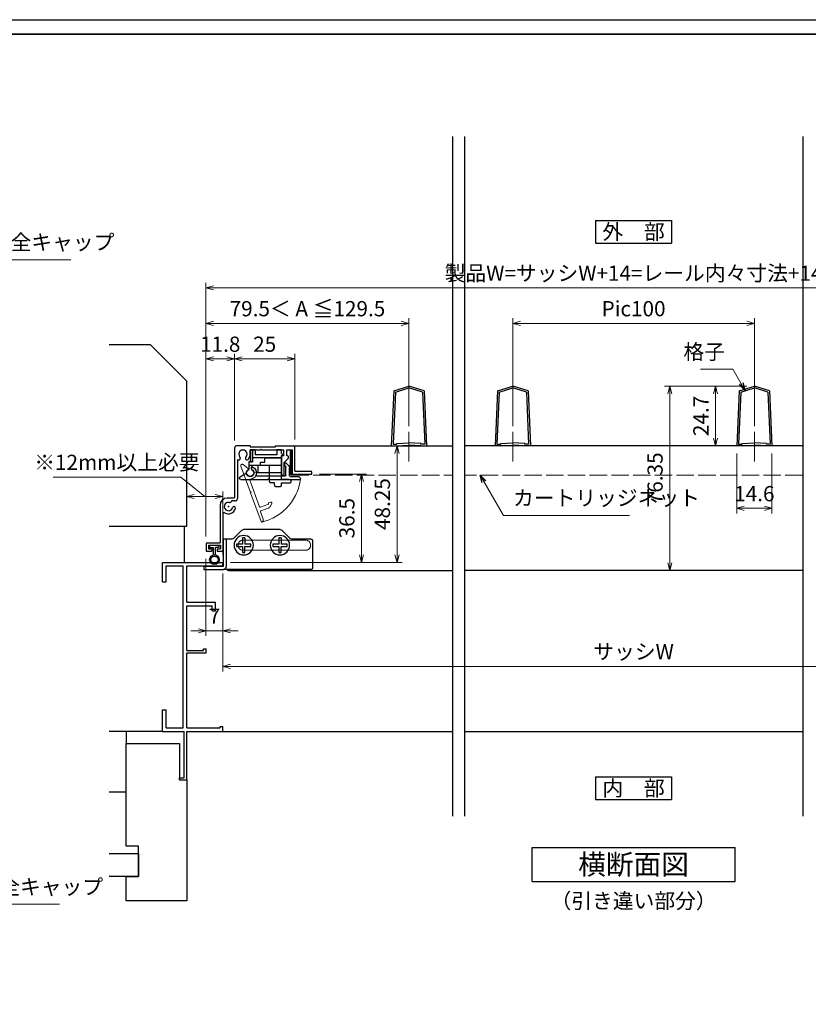
# Model space of a CAD drawing. Units: millimetres. Extents: x -19 to 2396, y 49 to 867.
# Drawn here: x 620 to 946, y 460 to 867 of the extents above; entities that cross this region are included whole.
import ezdxf
from ezdxf.enums import TextEntityAlignment as Align

# ---------------------------------------------------------------- set-up
doc = ezdxf.new("R2010")
doc.units = ezdxf.units.MM
doc.header["$LTSCALE"] = 3
doc.linetypes.add('ACAD_ISO02W100', pattern=[15, 12, -3])
doc.linetypes.add('ACAD_ISO04W100', pattern=[30, 24, -3, 0, -3])
doc.layers.get('0').update_dxf_attribs({"lineweight": 25})
doc.layers.get('Defpoints').update_dxf_attribs({"color": 151, "lineweight": 25})
for name, color, linetype, lineweight in [('0000寸法', 255, 'Continuous', 20), ('002', 6, 'Continuous', 35), ('003', 2, 'Continuous', 25), ('006', 4, 'ACAD_ISO04W100', 20), ('007', 4, 'ACAD_ISO02W100', 20)]:
    doc.layers.add(name, color=color, linetype=linetype, lineweight=lineweight)
doc.layers.add('0000躯体', color=253, linetype='Continuous')
doc.styles.add('AT_VECTOR', font='romans.shx', dxfattribs={"bigfont": 'extfont.shx'})
doc.styles.add('DIM', font='romans.shx', dxfattribs={"width": 0.75, "bigfont": 'extfont.shx'})
doc.dimstyles.new('DIM', dxfattribs={"dimtxt": 3, "dimasz": 1.5, "dimexe": 1, "dimexo": 1.5, "dimgap": 1, "dimtad": 1, "dimdsep": 46, "dimtxsty": 'DIM', "dimblk": 'OPEN30', "dimcen": 0, "dimclrd": 4, "dimclre": 4, "dimclrt": 7, "dimadec": 0, "dimazin": 0, "dimtfac": 1, "dimtmove": 0, "dimatfit": 3, "dimldrblk": 'OPEN30', "dimfxl": 0, "dimlwd": 20, "dimlwe": 20, "dimarcsym": 0})

# ---------------------------------------------------------------- blocks, each defined once
blk = doc.blocks.new('_Open30')
at = {"color": 0, "linetype": 'ByBlock', "lineweight": -2}
for p, q in [((-1, 0.27), (0, 0)), ((0, 0), (-1, -0.27)), ((0, 0), (-1, 0))]:
    blk.add_line(p, q, dxfattribs=at)
blk = doc.blocks.new('*D32')
at = {"color": 4, "lineweight": 20, "ltscale": 0.2}
for p, q in [((703.72, 637.78), (703.72, 597.3)), ((1043.72, 637.78), (1043.72, 597.3)), ((1040.57, 599.4), (706.87, 599.4))]:
    blk.add_line(p, q, dxfattribs=at)
at = {"layer": 'Defpoints', "color": 0, "ltscale": 0.2}
for p in [(703.72, 640.93), (1043.72, 640.93), (703.72, 599.4)]:
    blk.add_point(p, dxfattribs=at)
at = {"color": 4, "lineweight": 20, "ltscale": 0.2, "xscale": 3.15, "yscale": 3.15, "zscale": 3.15, "rotation": 180}
blk.add_blockref('_Open30', (703.72, 599.4), dxfattribs=at)
at = {"color": 4, "lineweight": 20, "ltscale": 0.2, "xscale": 3.15, "yscale": 3.15, "zscale": 3.15}
blk.add_blockref('_Open30', (1043.72, 599.4), dxfattribs=at)
at = {"color": 7, "ltscale": 0.2, "insert": (873.72, 604.65), "char_height": 6.3, "attachment_point": 5, "style": 'DIM'}
blk.add_mtext('サッシW', dxfattribs=at)
blk = doc.blocks.new('*D33')
at = {"color": 4, "lineweight": 20, "ltscale": 0.2}
for p, q in [((696.72, 643.88), (696.72, 612)), ((703.72, 637.78), (703.72, 612)), ((693.57, 614.1), (690.42, 614.1)), ((696.72, 614.1), (703.72, 614.1)), ((706.87, 614.1), (710.02, 614.1))]:
    blk.add_line(p, q, dxfattribs=at)
at = {"layer": 'Defpoints', "color": 0, "ltscale": 0.2}
for p in [(696.72, 647.03), (703.72, 640.93), (703.72, 614.1)]:
    blk.add_point(p, dxfattribs=at)
at = {"color": 4, "lineweight": 20, "ltscale": 0.2, "xscale": 3.15, "yscale": 3.15, "zscale": 3.15}
blk.add_blockref('_Open30', (696.72, 614.1), dxfattribs=at)
at = {"color": 4, "lineweight": 20, "ltscale": 0.2, "xscale": 3.15, "yscale": 3.15, "zscale": 3.15, "rotation": 180}
blk.add_blockref('_Open30', (703.72, 614.1), dxfattribs=at)
at = {"color": 7, "ltscale": 0.2, "insert": (700.22, 619.35), "char_height": 6.3, "attachment_point": 5, "style": 'DIM'}
blk.add_mtext('7', dxfattribs=at)
blk = doc.blocks.new('DGHJ')
at = {"layer": '003'}
for p, q in [((570.86, -113.41), (582.06, -113.41)), ((582.36, -113.71), (582.06, -113.41)), ((582.36, -113.71), (582.66, -113.41)), ((582.66, -113.41), (595.26, -113.41)), ((570.55, -114.52), (572.81, -115.9)), ((575.26, -117.78), (575.26, -118.27)), ((577.51, -114.91), (589.26, -114.91)), ((589.56, -115.21), (589.56, -118.52)), ((591.06, -114.91), (591.06, -118.14)), ((591.36, -114.61), (594.56, -114.61)), ((589.06, -119.11), (589.06, -120.01)), ((589.57, -120.23), (590.61, -119.21))]:
    blk.add_line(p, q, dxfattribs=at)
for centre, radius, start, end in [((570.86, -114.01), 0.6, 90, 238.7), ((594.56, -113.61), 1, 270, 351.7868), ((595.26, -113.71), 0.3, 351.7868, 90), ((572.97, -115.64), 0.3, 238.7, 345.4047), ((574.76, -116.11), 1.55, 295.622, 165.4047), ((575.56, -117.78), 0.3, 115.622, 180), ((574.76, -116.11), 2.6, 290.3544, 18.08), ((577.51, -115.21), 0.3, 90, 198.08), ((589.26, -115.21), 0.3, 0, 90), ((589.56, -118.14), 1.5, 314.3, 0), ((591.36, -114.91), 0.3, 90, 180), ((575.56, -118.27), 0.3, 180, 290.3544), ((589.36, -119.11), 0.3, 99.5941, 180), ((589.36, -120.01), 0.3, 180, 314.3), ((589.26, -118.52), 0.3, 279.5941, 0)]:
    blk.add_arc(centre, radius, start, end, dxfattribs=at)
blk = doc.blocks.new('XCMN')
at = {"layer": '003'}
for p, q in [((215.19, -151.22), (215.19, -149.72)), ((215.19, -149.72), (217.19, -149.72)), ((217.19, -149.72), (217.19, -151.72)), ((226.19, -149.72), (227.19, -149.72)), ((226.19, -149.72), (226.19, -151.72)), ((227.19, -149.72), (227.19, -154.72)), ((214.39, -152.02), (215.19, -151.22)), ((215.19, -152.02), (214.39, -152.02)), ((215.19, -159.22), (215.19, -152.02)), ((215.19, -153.02), (227.19, -153.02)), ((217.19, -151.72), (226.19, -151.72)), ((227.19, -154.72), (228.69, -154.72)), ((228.69, -154.72), (228.69, -157.8)), ((215.19, -156.22), (228.69, -156.22)), ((224.99, -156.22), (224.99, -159.22)), ((227.69, -156.22), (227.69, -157.8)), ((215.19, -159.22), (224.99, -159.22))]:
    blk.add_line(p, q, dxfattribs=at)
blk.add_arc((228.19, -159.22), 1.5, 109.4712, 70.5288, dxfattribs=at)
blk = doc.blocks.new('ZDFGHGVJKGH')
at = {"layer": '003'}
for p, q in [((704.02, -59.72), (707.43, -56.31)), ((708.14, -56.01), (723.31, -56.01)), ((727.43, -59.72), (724.02, -56.31)), ((694.73, -60.51), (694.73, -72.01)), ((695.23, -60.01), (703.31, -60.01)), ((728.14, -60.01), (731.73, -60.01)), ((730.53, -60.01), (730.53, -71.51)), ((731.73, -60.01), (731.73, -71.31)), ((695.23, -72.51), (730.53, -72.51)), ((730.53, -72.51), (731.53, -72.51)), ((739.73, -72.51), (731.53, -72.51)), ((731.73, -71.31), (739.73, -71.31)), ((739.73, -71.31), (739.73, -72.51))]:
    blk.add_line(p, q, dxfattribs=at)
for centre in [(708.23, -62.51), (723.23, -62.51)]:
    blk.add_circle(centre, 4, dxfattribs=at)
for centre, radius, start, end in [((708.14, -57.01), 1, 90, 135), ((723.31, -57.01), 1, 45, 90), ((695.23, -60.51), 0.5, 90, 180), ((703.31, -59.01), 1, 270, 315), ((728.14, -59.01), 1, 225, 270), ((695.23, -72.01), 0.5, 180, 270), ((731.53, -71.51), 1, 180, 270)]:
    blk.add_arc(centre, radius, start, end, dxfattribs=at)
blk = doc.blocks.new('AZSFDDGF')
at = {"layer": '007'}
for p, q in [((124.41, -76.37), (123.03, -78.64)), ((125.52, -76.68), (125.52, -87.88)), ((121.16, -81.08), (120.67, -81.08)), ((124.02, -83.34), (124.02, -95.08)), ((125.22, -88.18), (125.52, -87.88)), ((125.22, -88.18), (125.52, -88.48)), ((125.52, -88.48), (125.52, -101.08)), ((118.71, -95.39), (119.72, -96.43)), ((119.82, -94.88), (118.92, -94.88)), ((123.72, -95.38), (120.42, -95.38)), ((124.02, -96.88), (120.8, -96.88)), ((124.32, -97.18), (124.32, -100.39))]:
    blk.add_line(p, q, dxfattribs=at)
for centre, radius, start, end in [((124.92, -76.68), 0.6, 0, 148.7), ((120.67, -81.38), 0.3, 90, 200.3544), ((122.82, -80.58), 2.6, 200.3544, 288.08), ((121.16, -81.38), 0.3, 25.622, 90), ((122.82, -80.58), 1.55, 205.622, 75.4047), ((123.29, -78.79), 0.3, 148.7, 255.4047), ((123.72, -83.34), 0.3, 0, 108.08), ((118.92, -95.18), 0.3, 90, 224.3), ((120.8, -95.38), 1.5, 224.3, 270), ((119.82, -95.18), 0.3, 9.5941, 90), ((120.42, -95.08), 0.3, 189.5941, 270), ((123.72, -95.08), 0.3, 270, 0), ((124.02, -97.18), 0.3, 0, 90), ((125.32, -100.39), 1, 180, 261.7868), ((125.22, -101.08), 0.3, 261.7868, 0)]:
    blk.add_arc(centre, radius, start, end, dxfattribs=at)
blk = doc.blocks.new('*D35')
at = {"color": 4, "lineweight": 20, "ltscale": 0.2}
for p, q in [((696.72, 653.18), (696.72, 728.74)), ((699.87, 726.64), (705.37, 726.64)), ((708.52, 692.83), (708.52, 728.74))]:
    blk.add_line(p, q, dxfattribs=at)
at = {"layer": 'Defpoints', "color": 0, "ltscale": 0.2}
for p in [(708.52, 726.64), (708.52, 689.68), (696.72, 650.03)]:
    blk.add_point(p, dxfattribs=at)
at = {"color": 4, "lineweight": 20, "ltscale": 0.2, "xscale": 3.15, "yscale": 3.15, "zscale": 3.15, "rotation": 180}
blk.add_blockref('_Open30', (696.72, 726.64), dxfattribs=at)
at = {"color": 4, "lineweight": 20, "ltscale": 0.2, "xscale": 3.15, "yscale": 3.15, "zscale": 3.15}
blk.add_blockref('_Open30', (708.52, 726.64), dxfattribs=at)
at = {"color": 7, "ltscale": 0.2, "insert": (702.62, 731.89), "char_height": 6.3, "attachment_point": 5, "style": 'DIM'}
blk.add_mtext('11.8', dxfattribs=at)
blk = doc.blocks.new('*D36')
at = {"color": 4, "lineweight": 20, "ltscale": 0.2}
for p, q in [((708.52, 692.83), (708.52, 728.74)), ((711.67, 726.64), (730.37, 726.64)), ((733.52, 693.33), (733.52, 728.74))]:
    blk.add_line(p, q, dxfattribs=at)
at = {"layer": 'Defpoints', "color": 0, "ltscale": 0.2}
for p in [(733.52, 726.64), (708.52, 689.68), (733.52, 690.18)]:
    blk.add_point(p, dxfattribs=at)
at = {"color": 4, "lineweight": 20, "ltscale": 0.2, "xscale": 3.15, "yscale": 3.15, "zscale": 3.15, "rotation": 180}
blk.add_blockref('_Open30', (708.52, 726.64), dxfattribs=at)
at = {"color": 4, "lineweight": 20, "ltscale": 0.2, "xscale": 3.15, "yscale": 3.15, "zscale": 3.15}
blk.add_blockref('_Open30', (733.52, 726.64), dxfattribs=at)
at = {"color": 7, "ltscale": 0.2, "insert": (721.02, 731.89), "char_height": 6.3, "attachment_point": 5, "style": 'DIM'}
blk.add_mtext('25', dxfattribs=at)
blk = doc.blocks.new('*D37')
at = {"color": 4, "lineweight": 20, "ltscale": 0.2}
for p, q in [((696.72, 653.18), (696.72, 758.14)), ((1050.72, 653.18), (1050.72, 758.14)), ((1047.57, 756.04), (699.87, 756.04))]:
    blk.add_line(p, q, dxfattribs=at)
at = {"layer": 'Defpoints', "color": 0, "ltscale": 0.2}
for p in [(696.72, 756.04), (696.72, 650.03), (1050.72, 650.03)]:
    blk.add_point(p, dxfattribs=at)
at = {"color": 4, "lineweight": 20, "ltscale": 0.2, "xscale": 3.15, "yscale": 3.15, "zscale": 3.15, "rotation": 180}
blk.add_blockref('_Open30', (696.72, 756.04), dxfattribs=at)
at = {"color": 4, "lineweight": 20, "ltscale": 0.2, "xscale": 3.15, "yscale": 3.15, "zscale": 3.15}
blk.add_blockref('_Open30', (1050.72, 756.04), dxfattribs=at)
at = {"color": 7, "ltscale": 0.2, "insert": (873.72, 761.29), "char_height": 6.3, "attachment_point": 5, "style": 'DIM'}
blk.add_mtext('製品W=サッシW+14=レール内々寸法+14', dxfattribs=at)
blk = doc.blocks.new('*D38')
at = {"color": 4, "lineweight": 20, "ltscale": 0.2}
for p, q in [((696.72, 653.18), (696.72, 743.44)), ((780.72, 698.75), (780.72, 743.44)), ((699.87, 741.34), (777.57, 741.34))]:
    blk.add_line(p, q, dxfattribs=at)
at = {"layer": 'Defpoints', "color": 0, "ltscale": 0.2}
for p in [(780.72, 741.34), (780.72, 695.6), (696.72, 650.03)]:
    blk.add_point(p, dxfattribs=at)
at = {"color": 4, "lineweight": 20, "ltscale": 0.2, "xscale": 3.15, "yscale": 3.15, "zscale": 3.15, "rotation": 180}
blk.add_blockref('_Open30', (696.72, 741.34), dxfattribs=at)
at = {"color": 4, "lineweight": 20, "ltscale": 0.2, "xscale": 3.15, "yscale": 3.15, "zscale": 3.15}
blk.add_blockref('_Open30', (780.72, 741.34), dxfattribs=at)
at = {"color": 7, "ltscale": 0.2, "insert": (738.72, 746.59), "char_height": 6.3, "attachment_point": 5, "style": 'DIM'}
blk.add_mtext('79.5＜ A ≦129.5', dxfattribs=at)
blk = doc.blocks.new('*D27')
at = {"color": 4, "lineweight": 20, "ltscale": 0.2}
for p, q in [((823.72, 698.75), (823.72, 743.44)), ((923.72, 698.75), (923.72, 743.44)), ((920.57, 741.34), (826.87, 741.34))]:
    blk.add_line(p, q, dxfattribs=at)
at = {"layer": 'Defpoints', "color": 0, "ltscale": 0.2}
for p in [(823.72, 741.34), (823.72, 695.6), (923.72, 695.6)]:
    blk.add_point(p, dxfattribs=at)
at = {"color": 4, "lineweight": 20, "ltscale": 0.2, "xscale": 3.15, "yscale": 3.15, "zscale": 3.15, "rotation": 180}
blk.add_blockref('_Open30', (823.72, 741.34), dxfattribs=at)
at = {"color": 4, "lineweight": 20, "ltscale": 0.2, "xscale": 3.15, "yscale": 3.15, "zscale": 3.15}
blk.add_blockref('_Open30', (923.72, 741.34), dxfattribs=at)
at = {"color": 7, "ltscale": 0.2, "insert": (873.72, 746.59), "char_height": 6.3, "attachment_point": 5, "style": 'DIM'}
blk.add_mtext('Pic100', dxfattribs=at)
blk = doc.blocks.new('*D28')
at = {"color": 4, "lineweight": 20, "ltscale": 0.2}
for p, q in [((916.42, 687.53), (916.42, 662.69)), ((931.02, 687.53), (931.02, 662.69)), ((919.57, 664.79), (927.87, 664.79))]:
    blk.add_line(p, q, dxfattribs=at)
at = {"layer": 'Defpoints', "color": 0, "ltscale": 0.2}
for p in [(916.42, 690.68), (931.02, 690.68), (931.02, 664.79)]:
    blk.add_point(p, dxfattribs=at)
at = {"color": 4, "lineweight": 20, "ltscale": 0.2, "xscale": 3.15, "yscale": 3.15, "zscale": 3.15, "rotation": 180}
blk.add_blockref('_Open30', (916.42, 664.79), dxfattribs=at)
at = {"color": 4, "lineweight": 20, "ltscale": 0.2, "xscale": 3.15, "yscale": 3.15, "zscale": 3.15}
blk.add_blockref('_Open30', (931.02, 664.79), dxfattribs=at)
at = {"color": 7, "ltscale": 0.2, "insert": (923.72, 670.04), "char_height": 6.3, "attachment_point": 5, "style": 'DIM'}
blk.add_mtext('14.6', dxfattribs=at)
blk = doc.blocks.new('*D29')
at = {"color": 4, "lineweight": 20, "ltscale": 0.2}
for p, q in [((920.57, 715.38), (905.56, 715.38)), ((907.66, 712.23), (907.66, 693.83)), ((910.87, 690.68), (905.56, 690.68))]:
    blk.add_line(p, q, dxfattribs=at)
at = {"layer": 'Defpoints', "color": 0, "ltscale": 0.2}
for p in [(923.72, 715.38), (907.66, 690.68), (914.02, 690.68)]:
    blk.add_point(p, dxfattribs=at)
at = {"color": 4, "lineweight": 20, "ltscale": 0.2, "xscale": 3.15, "yscale": 3.15, "zscale": 3.15}
for p, rotation in [((907.66, 715.38), 90), ((907.66, 690.68), 270)]:
    blk.add_blockref('_Open30', p, dxfattribs=dict(at, rotation=rotation))
at = {"color": 7, "ltscale": 0.2, "insert": (902.41, 703.03), "char_height": 6.3, "attachment_point": 5, "rotation": 90, "style": 'DIM'}
blk.add_mtext('24.7', dxfattribs=at)
blk = doc.blocks.new('*D30')
at = {"color": 4, "lineweight": 20, "ltscale": 0.2}
for p, q in [((920.57, 715.38), (886.59, 715.38)), ((888.69, 712.23), (888.69, 642.18)), ((876.87, 639.03), (890.79, 639.03))]:
    blk.add_line(p, q, dxfattribs=at)
at = {"layer": 'Defpoints', "color": 0, "ltscale": 0.2}
for p in [(923.72, 715.38), (873.72, 639.03), (888.69, 639.03)]:
    blk.add_point(p, dxfattribs=at)
at = {"color": 4, "lineweight": 20, "ltscale": 0.2, "xscale": 3.15, "yscale": 3.15, "zscale": 3.15}
for p, rotation in [((888.69, 715.38), 90), ((888.69, 639.03), 270)]:
    blk.add_blockref('_Open30', p, dxfattribs=dict(at, rotation=rotation))
at = {"color": 7, "ltscale": 0.2, "insert": (883.44, 677.2), "char_height": 6.3, "attachment_point": 5, "rotation": 90, "style": 'DIM'}
blk.add_mtext('76.35', dxfattribs=at)
blk = doc.blocks.new('ASDG')
at = {"layer": '003'}
for p, q in [((139.98, 114.6), (139.98, 113.6)), ((142.48, 115.1), (140.48, 115.1)), ((142.98, 114.6), (142.98, 113.6)), ((135.98, 113.1), (135.98, 112.67)), ((136.98, 112.1), (135.98, 112.67)), ((139.98, 113.6), (136.48, 113.6)), ((139.98, 112.1), (136.98, 112.1)), ((139.98, 112.1), (139.98, 103.3)), ((142.98, 113.6), (144.48, 113.6)), ((144.98, 113.1), (144.98, 106.3)), ((148.78, 106.3), (139.98, 106.3)), ((148.78, 106.3), (148.78, 105.1)), ((146.98, 103.3), (139.98, 103.3)), ((148.78, 105.1), (146.98, 105.1)), ((146.98, 105.1), (146.98, 103.3))]:
    blk.add_line(p, q, dxfattribs=at)
for centre, start, end in [((140.48, 114.6), 90, 180), ((142.48, 114.6), 0, 90), ((136.48, 113.1), 90, 180), ((144.48, 113.1), 0, 90), ((144.48, 113.1), 0, 90)]:
    blk.add_arc(centre, 0.5, start, end, dxfattribs=at)
blk = doc.blocks.new('*D40')
at = {"color": 4, "lineweight": 20, "ltscale": 0.2}
for p, q in [((686.25, 677.75), (633.41, 677.75)), ((696.22, 669.7), (686.25, 677.75)), ((688.72, 660.58), (688.72, 671.8)), ((691.87, 669.7), (700.57, 669.7)), ((703.72, 645.58), (703.72, 671.8))]:
    blk.add_line(p, q, dxfattribs=at)
at = {"layer": 'Defpoints', "color": 0, "ltscale": 0.2}
for p in [(703.72, 669.7), (688.72, 657.43), (703.72, 642.43)]:
    blk.add_point(p, dxfattribs=at)
at = {"color": 4, "lineweight": 20, "ltscale": 0.2, "xscale": 3.15, "yscale": 3.15, "zscale": 3.15, "rotation": 180}
blk.add_blockref('_Open30', (688.72, 669.7), dxfattribs=at)
at = {"color": 4, "lineweight": 20, "ltscale": 0.2, "xscale": 3.15, "yscale": 3.15, "zscale": 3.15}
blk.add_blockref('_Open30', (703.72, 669.7), dxfattribs=at)
at = {"color": 7, "ltscale": 0.2, "insert": (659.83, 683), "char_height": 6.3, "attachment_point": 5, "style": 'DIM'}
blk.add_mtext('※12mm以上必要', dxfattribs=at)
blk = doc.blocks.new('*D65')
at = {"layer": '003', "color": 4, "lineweight": 20, "ltscale": 0.2}
for p, q in [((743.67, 678.98), (763.21, 678.98)), ((761.11, 645.58), (761.11, 675.83)), ((706.87, 642.43), (763.21, 642.43))]:
    blk.add_line(p, q, dxfattribs=at)
at = {"layer": 'Defpoints', "color": 0, "ltscale": 0.2}
for p in [(740.52, 678.98), (761.11, 678.98), (703.72, 642.43)]:
    blk.add_point(p, dxfattribs=at)
at = {"layer": '003', "color": 4, "lineweight": 20, "ltscale": 0.2, "xscale": 3.15, "yscale": 3.15, "zscale": 3.15}
for p, rotation in [((761.11, 678.98), 90), ((761.11, 642.43), 270)]:
    blk.add_blockref('_Open30', p, dxfattribs=dict(at, rotation=rotation))
at = {"layer": '003', "color": 7, "ltscale": 0.2, "insert": (755.86, 660.7), "char_height": 6.3, "attachment_point": 5, "rotation": 90, "style": 'DIM'}
blk.add_mtext('36.5', dxfattribs=at)
blk = doc.blocks.new('*D66')
at = {"layer": '003', "color": 4, "lineweight": 20, "ltscale": 0.2}
for p, q in [((769.02, 690.68), (777.91, 690.68)), ((775.81, 645.58), (775.81, 687.53)), ((706.87, 642.43), (777.91, 642.43))]:
    blk.add_line(p, q, dxfattribs=at)
at = {"layer": 'Defpoints', "color": 0, "ltscale": 0.2}
for p in [(765.87, 690.68), (775.81, 690.68), (703.72, 642.43)]:
    blk.add_point(p, dxfattribs=at)
at = {"layer": '003', "color": 4, "lineweight": 20, "ltscale": 0.2, "xscale": 3.15, "yscale": 3.15, "zscale": 3.15}
for p, rotation in [((775.81, 690.68), 90), ((775.81, 642.43), 270)]:
    blk.add_blockref('_Open30', p, dxfattribs=dict(at, rotation=rotation))
at = {"layer": '003', "color": 7, "ltscale": 0.2, "insert": (770.56, 666.55), "char_height": 6.3, "attachment_point": 5, "rotation": 90, "style": 'DIM'}
blk.add_mtext('48.25', dxfattribs=at)

msp = doc.modelspace()

# ---------------------------------------------------------------- linework, layer by layer
for p, q in [((678.7249, 642.4257), (703.7249, 642.4257)), ((678.7249, 634.4257), (678.7249, 642.4257)), ((680.2249, 640.9257), (680.7249, 640.9257)), ((680.2249, 634.4257), (680.2249, 640.9257)), ((680.7249, 640.9257), (687.2249, 640.9257)), ((687.2249, 573.9257), (687.2249, 640.9257)), ((688.7249, 625.9257), (688.7249, 640.9257)), ((688.7249, 640.9257), (703.7249, 640.9257)), ((703.7249, 640.9257), (703.7249, 642.4257)), ((703.7249, 640.9257), (703.7249, 642.4257)), ((703.7249, 640.9257), (703.7249, 642.4257)), ((678.7249, 634.4257), (680.2249, 634.4257)), ((688.7249, 625.9257), (700.7249, 625.9257)), ((688.7249, 605.9257), (688.7249, 624.4257)), ((688.7249, 624.4257), (699.3149, 624.4257)), ((699.3149, 622.4257), (699.3149, 624.4257)), ((700.7249, 622.4257), (700.7249, 625.9257)), ((699.3149, 622.4257), (700.7249, 622.4257)), ((688.7249, 605.9257), (695.7049, 605.9257)), ((688.7249, 573.9257), (688.7249, 604.9257)), ((688.7249, 604.9257), (696.7249, 604.9257)), ((695.7049, 605.9257), (695.7049, 606.6357)), ((695.7049, 606.6357), (696.7249, 606.6357)), ((696.7249, 604.9257), (696.7249, 606.6357)), ((678.7249, 572.4257), (678.7249, 581.4257)), ((678.7249, 581.4257), (680.2249, 581.4257)), ((680.2249, 573.9257), (680.2249, 581.4257)), ((702.6049, 573.9257), (702.6049, 574.5457)), ((702.6049, 574.5457), (703.7249, 574.5457)), ((703.7249, 572.4257), (703.7249, 574.5457)), ((678.7249, 572.4257), (687.7249, 572.4257)), ((680.2249, 573.9257), (680.7249, 573.9257)), ((680.7249, 573.9257), (687.2249, 573.9257)), ((687.7249, 553.2357), (687.7249, 572.4257)), ((688.7249, 573.9257), (702.6049, 573.9257)), ((688.7249, 552.4257), (688.7249, 572.4257)), ((688.7249, 572.4257), (703.7249, 572.4257)), ((685.7249, 553.2357), (687.7249, 553.2357)), ((685.7249, 552.4257), (685.7249, 553.2357)), ((685.7249, 552.4257), (688.7249, 552.4257))]:
    msp.add_line(p, q)
at = {"ltscale": 0.2}
for p, q in [((703.7249, 572.4257), (798.7249, 572.4257)), ((803.7249, 572.4257), (943.7249, 572.4257))]:
    msp.add_line(p, q, dxfattribs=at)
msp.add_lwpolyline([(732.1281, 688.7757), (731.6216, 688.7757), (731.6216, 678.7757), (732.1281, 678.7757)], close=True)
at = {"layer": '0000躯体', "linetype": 'Continuous'}
for p, q in [((673.7249, 732.4257), (656.6931, 732.4257)), ((688.7249, 717.4257), (673.7249, 732.4257)), ((688.7249, 657.4257), (688.7249, 717.4257)), ((656.6931, 657.4257), (688.7249, 657.4257)), ((678.7249, 572.4257), (656.6931, 572.4257)), ((663.7249, 572.4257), (663.7249, 567.4257)), ((663.7249, 524.9257), (663.7249, 567.4257)), ((663.7249, 567.4257), (685.7249, 567.4257)), ((685.7249, 567.4257), (685.7249, 552.4257)), ((685.7249, 552.4257), (688.7249, 552.4257)), ((688.7249, 552.4257), (688.7249, 502.4257)), ((656.6931, 547.4257), (663.7249, 547.4257)), ((656.6931, 521.9257), (668.7249, 521.9257)), ((668.7249, 524.9257), (663.7249, 524.9257)), ((668.7249, 512.4257), (668.7249, 524.9257)), ((668.7249, 521.9257), (668.7249, 512.4257)), ((668.7249, 512.4257), (656.6931, 512.4257)), ((663.7249, 512.4257), (668.7249, 512.4257)), ((663.7249, 502.4257), (663.7249, 512.4257)), ((688.7249, 502.4257), (663.7249, 502.4257))]:
    msp.add_line(p, q, dxfattribs=at)
at = {"layer": '0000躯体', "ltscale": 0.5}
msp.add_line((687.7249, 657.4257), (687.7249, 642.4257), dxfattribs=at)
at = {"layer": '002'}
msp.add_line((-13.2628, 861), (1126.7372, 861), dxfattribs=at)
at = {"layer": '003'}
for p, q in [((857.9749, 783.9552), (889.4749, 783.9552)), ((857.9749, 783.9552), (857.9749, 774.5052)), ((889.4749, 783.9552), (889.4749, 774.5052)), ((857.9749, 774.5052), (889.4749, 774.5052)), ((774.4249, 713.3757), (773.4249, 690.6757)), ((774.4249, 713.3757), (780.7249, 715.3757)), ((775.1027, 712.8565), (780.7249, 714.6413)), ((787.0249, 713.3757), (780.7249, 715.3757)), ((786.347, 712.8565), (780.7249, 714.6413)), ((787.0249, 713.3757), (788.0249, 690.6757)), ((817.4249, 713.3757), (816.4249, 690.6757)), ((817.4249, 713.3757), (823.7249, 715.3757)), ((818.1027, 712.8565), (823.7249, 714.6413)), ((830.0249, 713.3757), (823.7249, 715.3757)), ((829.347, 712.8565), (823.7249, 714.6413)), ((830.0249, 713.3757), (831.0249, 690.6757)), ((917.4249, 713.3757), (916.4249, 690.6757)), ((917.4249, 713.3757), (923.7249, 715.3757)), ((918.1027, 712.8565), (923.7249, 714.6413)), ((930.0249, 713.3757), (923.7249, 715.3757)), ((929.347, 712.8565), (923.7249, 714.6413)), ((930.0249, 713.3757), (931.0249, 690.6757)), ((775.1027, 712.8565), (774.1564, 691.3757)), ((786.347, 712.8565), (787.2933, 691.3757)), ((818.1027, 712.8565), (817.1564, 691.3757)), ((829.347, 712.8565), (830.2933, 691.3757)), ((918.1027, 712.8565), (917.1564, 691.3757)), ((929.347, 712.8565), (930.2933, 691.3757)), ((708.5249, 689.6757), (708.5249, 669.3257)), ((715.0249, 690.6757), (709.5249, 690.6757)), ((715.0249, 690.6757), (715.0249, 690.1757)), ((715.0249, 690.1757), (725.5249, 690.1757)), ((715.0249, 688.9757), (719.2249, 688.9757)), ((715.0249, 687.1757), (715.0249, 688.9757)), ((719.5249, 689.2757), (719.2249, 688.9757)), ((719.5249, 689.2757), (719.8249, 688.9757)), ((719.8249, 688.9757), (728.9249, 688.9757)), ((725.5249, 690.1757), (725.5249, 690.6757)), ((725.5249, 690.6757), (733.0249, 690.6757)), ((728.9249, 686.4757), (728.9249, 688.9757)), ((730.1249, 688.9757), (732.5249, 688.9757)), ((730.1249, 686.4757), (730.1249, 688.9757)), ((732.5249, 678.9757), (732.5249, 688.9757)), ((733.0249, 690.6757), (798.7249, 690.6757)), ((733.5249, 680.1757), (733.5249, 690.1757)), ((773.4249, 690.6757), (775.7249, 690.6757)), ((774.1564, 691.3757), (775.7249, 691.3757)), ((775.7249, 691.6765), (780.7249, 691.8765)), ((775.7249, 691.3757), (775.7249, 691.6765)), ((775.7249, 690.6757), (780.7249, 690.8757)), ((785.7249, 691.6765), (780.7249, 691.8765)), ((785.7249, 690.6757), (780.7249, 690.8757)), ((785.7249, 691.3757), (785.7249, 691.6765)), ((787.2933, 691.3757), (785.7249, 691.3757)), ((785.7249, 690.6757), (788.0249, 690.6757)), ((943.7249, 690.6757), (803.7249, 690.6757)), ((818.7249, 690.6757), (816.4249, 690.6757)), ((817.1564, 691.3757), (818.7249, 691.3757)), ((818.7249, 691.6765), (823.7249, 691.8765)), ((818.7249, 691.3757), (818.7249, 691.6765)), ((818.7249, 690.6757), (823.7249, 690.8757)), ((828.7249, 691.6765), (823.7249, 691.8765)), ((828.7249, 690.6757), (823.7249, 690.8757)), ((828.7249, 691.3757), (828.7249, 691.6765)), ((830.2933, 691.3757), (828.7249, 691.3757)), ((831.0249, 690.6757), (828.7249, 690.6757)), ((918.7249, 690.6757), (916.4249, 690.6757)), ((917.1564, 691.3757), (918.7249, 691.3757)), ((918.7249, 691.6765), (923.7249, 691.8765)), ((918.7249, 691.3757), (918.7249, 691.6765)), ((918.7249, 690.6757), (923.7249, 690.8757)), ((928.7249, 691.6765), (923.7249, 691.8765)), ((928.7249, 690.6757), (923.7249, 690.8757)), ((928.7249, 691.3757), (928.7249, 691.6765)), ((930.2933, 691.3757), (928.7249, 691.3757)), ((931.0249, 690.6757), (928.7249, 690.6757)), ((709.7249, 684.6309), (709.7249, 668.8257)), ((728.9249, 686.4757), (728.1249, 686.4757)), ((728.1249, 678.7757), (728.1249, 686.4757)), ((730.737, 685.3884), (729.1249, 683.7763)), ((729.1249, 678.7757), (729.1249, 683.7763)), ((728.4249, 678.4757), (728.8249, 678.4757)), ((732.5249, 678.9757), (740.5249, 678.9757)), ((733.5249, 680.1757), (740.0249, 680.1757)), ((740.5249, 678.9757), (740.5249, 679.6757)), ((708.2249, 669.0257), (705.5249, 669.0257)), ((702.5249, 666.0257), (702.5249, 650.5257)), ((708.7249, 667.8257), (707.4414, 667.8257)), ((703.7249, 662.524), (703.7249, 647.5257)), ((712.8249, 652.5257), (711.8249, 652.5257)), ((711.8249, 652.5257), (711.8249, 650.0257)), ((712.8249, 652.5257), (712.8249, 650.0257)), ((727.8249, 652.5257), (726.8249, 652.5257)), ((726.8249, 652.5257), (726.8249, 650.0257)), ((727.8249, 652.5257), (727.8249, 650.0257)), ((696.7249, 650.0257), (696.7249, 647.0257)), ((697.2249, 650.5257), (702.5249, 650.5257)), ((697.7249, 649.5257), (702.7249, 649.5257)), ((697.7249, 649.5257), (697.7249, 648.0257)), ((697.7249, 648.0257), (699.0749, 648.0257)), ((698.2249, 649.5257), (698.2249, 648.5257)), ((698.2249, 648.5257), (699.7249, 648.5257)), ((699.0749, 648.0257), (699.0749, 647.0257)), ((699.7249, 648.5257), (699.7249, 645.4622)), ((700.7249, 645.4622), (700.7249, 648.5257)), ((702.2249, 648.5257), (700.7249, 648.5257)), ((701.3749, 648.0257), (702.7249, 648.0257)), ((701.3749, 648.0257), (701.3749, 647.0257)), ((702.2249, 648.5257), (702.2249, 649.5257)), ((702.7249, 649.5257), (702.7249, 648.0257)), ((711.8249, 650.0257), (709.3249, 650.0257)), ((709.3249, 650.0257), (709.3249, 649.0257)), ((709.3249, 649.0257), (711.8249, 649.0257)), ((711.8249, 649.0257), (711.8249, 646.5257)), ((715.3249, 650.0257), (712.8249, 650.0257)), ((712.8249, 646.5257), (712.8249, 649.0257)), ((712.8249, 649.0257), (715.3249, 649.0257)), ((715.3249, 649.0257), (715.3249, 650.0257)), ((726.8249, 650.0257), (724.3249, 650.0257)), ((724.3249, 650.0257), (724.3249, 649.0257)), ((724.3249, 649.0257), (726.8249, 649.0257)), ((726.8249, 649.0257), (726.8249, 646.5257)), ((730.3249, 650.0257), (727.8249, 650.0257)), ((727.8249, 646.5257), (727.8249, 649.0257)), ((727.8249, 649.0257), (730.3249, 649.0257)), ((730.3249, 649.0257), (730.3249, 650.0257)), ((696.7249, 647.0257), (699.0749, 647.0257)), ((701.3749, 647.0257), (703.2249, 647.0257)), ((711.8249, 646.5257), (712.8249, 646.5257)), ((726.8249, 646.5257), (727.8249, 646.5257)), ((706.0249, 639.0257), (798.7249, 639.0257)), ((943.7249, 639.0257), (803.7249, 639.0257)), ((857.9749, 553.678), (857.9749, 544.228)), ((857.9749, 553.678), (889.4749, 553.678)), ((889.4749, 553.678), (889.4749, 544.228)), ((857.9749, 544.228), (889.4749, 544.228)), ((831.7249, 524.4253), (915.7249, 524.4253)), ((831.7249, 510.4253), (831.7249, 524.4253)), ((915.7249, 510.4253), (915.7249, 524.4253)), ((831.7249, 510.4253), (915.7249, 510.4253))]:
    msp.add_line(p, q, dxfattribs=at)
at = {"layer": '003', "linetype": 'Continuous'}
for p, q in [((730.5249, 686.4757), (730.1249, 686.4757)), ((730.8249, 685.6005), (730.8249, 686.1757))]:
    msp.add_line(p, q, dxfattribs=at)
at = {"layer": '003'}
msp.add_lwpolyline([(716.0249, 688.9757), (715.0249, 688.9757), (715.0249, 683.9757), (716.0249, 683.9757)], close=True, dxfattribs=at)
for radius in [2, 1.5]:
    msp.add_circle((700.2249, 643.5257), radius, dxfattribs=at)
for centre, radius, start, end in [((709.5249, 689.6757), 1, 90, 180), ((712.0249, 687.1757), 1.75, 315.121686, 224.878314), ((733.0249, 690.1757), 0.5, 0, 90), ((710.0249, 684.6309), 0.3, 69.954521, 180), ((710.3419, 685.4999), 0.625, 249.954521, 44.878314), ((713.7078, 685.4999), 0.625, 135.121686, 315.121686), ((712.0249, 687.1757), 3, 315.121686, 0), ((730.5249, 685.6005), 0.3, 315, 0), ((728.4249, 678.7757), 0.3, 180, 270), ((728.8249, 678.7757), 0.3, 270, 0), ((740.0249, 679.6757), 0.5, 0, 90), ((705.5249, 666.0257), 3, 90, 180), ((708.2249, 669.3257), 0.3, 270, 0), ((708.7249, 668.8257), 1, 270, 0), ((706.0249, 665.5257), 1.75, 75, 345), ((706.0249, 665.5257), 3, 239.050277, 345), ((706.6395, 667.8198), 0.625, 255, 346.39417), ((707.4414, 667.6257), 0.2, 90, 166.39417), ((708.3189, 664.911), 0.625, 345, 165), ((704.2249, 662.524), 0.5, 59.050277, 180), ((697.2249, 650.0257), 0.5, 90, 180), ((703.2249, 647.5257), 0.5, 270, 0), ((706.0249, 639.5257), 0.5, 180, 270)]:
    msp.add_arc(centre, radius, start, end, dxfattribs=at)
at = {"layer": '003', "linetype": 'Continuous'}
msp.add_arc((730.5249, 686.1757), 0.3, 0, 90, dxfattribs=at)
at = {"layer": '003'}
msp.add_point((706.0249, 665.5257), dxfattribs=at)
at = {"layer": '006'}
for p, q in [((780.7249, 684.1507), (780.7249, 696.495)), ((823.7249, 684.1507), (823.7249, 696.495)), ((923.7249, 684.1507), (923.7249, 696.495))]:
    msp.add_line(p, q, dxfattribs=at)
at = {"layer": '007'}
for p, q in [((731.8749, 688.7757), (731.8749, 678.4757)), ((737.9249, 651.6257), (712.1249, 651.6257)), ((712.1249, 647.4257), (737.9249, 647.4257))]:
    msp.add_line(p, q, dxfattribs=at)
at = {"layer": '007', "ltscale": 0.2}
for p, q in [((732.1281, 678.4757), (798.7249, 678.4757)), ((943.7249, 678.4757), (803.7249, 678.4757))]:
    msp.add_line(p, q, dxfattribs=at)
at = {"layer": '007'}
for centre, radius, start, end in [((715.0249, 679.4757), 20.938, 283.418055, 353.22714), ((712.1249, 649.5257), 2.1, 90, 270), ((737.9249, 649.5257), 2.1, 270, 90)]:
    msp.add_arc(centre, radius, start, end, dxfattribs=at)
at = {"layer": 'Defpoints', "ltscale": 0.2}
for p, q in [((798.7249, 818.6447), (798.7249, 537.3671)), ((803.7249, 818.6447), (803.7249, 537.3671)), ((943.7249, 818.6447), (943.7249, 537.3671))]:
    msp.add_line(p, q, dxfattribs=at)
msp.add_lwpolyline([(-19.2628, 867), (1132.7372, 867), (1132.7372, 49), (-19.2628, 49)], close=True, dxfattribs=at)

# ---------------------------------------------------------------- block references
at = {"layer": '003', "xscale": -1}
for name, p in [('XCMN', (943.2102, 838.691)), ('ZDFGHGVJKGH', (1435.5521, 712.0382))]:
    msp.add_blockref(name, p, dxfattribs=at)
for name, p, rotation in [('AZSFDDGF', (802.8813, 797.2082), 19.99999999998954), ('DGHJ', (140.2671, 563.3649), 180)]:
    msp.add_blockref(name, p, dxfattribs=dict(at, rotation=rotation))
at = {"layer": '003', "rotation": 180}
msp.add_blockref('ASDG', (868.007, 788.9732), dxfattribs=at)

# ---------------------------------------------------------------- texts
at = {"style": 'AT_VECTOR'}
for s, height, p in [('外\u3000部', 6.3, (873.7249, 779.2302)), ('内\u3000部', 6.3, (873.7249, 548.953)), ('横断面図', 8.4, (873.7249, 517.4253)), ('（引き違い部分）', 6.3, (873.7249, 502.3468))]:
    msp.add_text(s, height=height, dxfattribs=at).set_placement(p, align=Align.MIDDLE_CENTER)
at = {"color": 7, "ltscale": 0.2, "char_height": 6.3, "style": 'DIM'}
for s, insert, attachment_point in [('格子', (911.5642, 724.4646), 9), ('カートリッジネット', (823.8363, 663.965), 7)]:
    msp.add_mtext(s, dxfattribs=dict(at, insert=insert, attachment_point=attachment_point))
at = {"layer": '0000寸法', "color": 7, "ltscale": 0.5, "char_height": 6.3, "attachment_point": 7, "style": 'DIM'}
for insert in [(607.2417, 769.7916), (602.5524, 503.0393)]:
    msp.add_mtext('安全キャップ', dxfattribs=dict(at, insert=insert))

# ---------------------------------------------------------------- dimensions: what is measured, and where the dimension line sits
at = {"ltscale": 0.2}
for base, p1, p2, text, picture, middle in [((696.7249, 756.0361), (1050.7249, 650.0257), (696.7249, 650.0257), '製品W=サッシW+14=レール内々寸法+14', '*D37', (873.7249, 761.2861)), ((823.7249, 741.3361), (923.7249, 695.596), (823.7249, 695.596), 'Pic<>', '*D27', (873.7249, 746.5861)), ((703.7249, 599.3972), (1043.7249, 640.9257), (703.7249, 640.9257), 'サッシW', '*D32', (873.7249, 604.6472))]:
    dim = msp.add_linear_dim(base=base, p1=p1, p2=p2, text=text, dimstyle='DIM', override={"dimscale": 2.1, "dimadec": 2, "dimazin": 2, "dimtfill": 1}, dxfattribs=at)
    dim.commit()
    dim.dimension.update_dxf_attribs({"geometry": picture, "text_midpoint": middle})
dim = msp.add_linear_dim(base=(780.7249, 741.3361), p1=(696.7249, 650.0257), p2=(780.7249, 695.596), angle=180, text='79.5＜ A ≦129.5', dimstyle='DIM', override={"dimscale": 2.1, "dimadec": 2, "dimazin": 2, "dimtfill": 1}, dxfattribs=at)
dim.commit()
dim.dimension.update_dxf_attribs({"geometry": '*D38', "text_midpoint": (738.7249, 746.5861)})
for base, p1, p2, picture, middle in [((708.5249, 726.6361), (696.7249, 650.0257), (708.5249, 689.6757), '*D35', (702.6249, 726.6361)), ((703.7249, 614.0972), (696.7249, 647.0257), (703.7249, 640.9257), '*D33', (700.2249, 614.0972))]:
    dim = msp.add_linear_dim(base=base, p1=p1, p2=p2, angle=180, dimstyle='DIM', override={"dimscale": 2.1, "dimadec": 2, "dimazin": 2, "dimtfill": 1}, dxfattribs=at)
    dim.commit()
    dim.dimension.update_dxf_attribs({"geometry": picture, "text_midpoint": middle, "dimtype": 160})
for base, p1, p2, angle, override, picture, middle in [((733.5249, 726.6361), (708.5249, 689.6757), (733.5249, 690.1757), 180, {"dimscale": 2.1, "dimadec": 2, "dimazin": 2, "dimtmove": 1, "dimtfill": 1}, '*D36', (721.0249, 731.8861)), ((888.6865, 639.0257), (923.7249, 715.3757), (873.7249, 639.0257), 90, {"dimscale": 2.1, "dimadec": 2, "dimazin": 2, "dimtfill": 1}, '*D30', (883.4365, 677.2007)), ((907.6613, 690.6757), (923.7249, 715.3757), (914.0249, 690.6757), 90, {"dimscale": 2.1, "dimadec": 2, "dimazin": 2, "dimtfill": 1}, '*D29', (902.4113, 703.0257))]:
    dim = msp.add_linear_dim(base=base, p1=p1, p2=p2, angle=angle, dimstyle='DIM', override=override, dxfattribs=at)
    dim.commit()
    dim.dimension.update_dxf_attribs({"geometry": picture, "text_midpoint": middle})
dim = msp.add_linear_dim(base=(931.0249, 664.791), p1=(916.4249, 690.6757), p2=(931.0249, 690.6757), dimstyle='DIM', override={"dimscale": 2.1, "dimadec": 2, "dimazin": 2, "dimtfill": 1}, dxfattribs=at)
dim.commit()
dim.dimension.update_dxf_attribs({"geometry": '*D28', "text_midpoint": (923.7249, 664.791), "dimtype": 160})
dim = msp.add_linear_dim(base=(703.7249, 669.7017), p1=(688.7249, 657.4257), p2=(703.7249, 642.4257), angle=180, text='※12mm以上必要', dimstyle='DIM', override={"dimscale": 2.1, "dimadec": 2, "dimazin": 2, "dimtmove": 1, "dimtfill": 1}, dxfattribs=at)
dim.commit()
dim.dimension.update_dxf_attribs({"geometry": '*D40', "text_midpoint": (684.1512, 677.7501), "dimtype": 160})
at = {"layer": '003', "ltscale": 0.2}
dim = msp.add_linear_dim(base=(775.8149, 690.6757), p1=(703.7249, 642.4257), p2=(765.8749, 690.6757), angle=90, dimstyle='DIM', override={"dimscale": 2.1, "dimadec": 2, "dimazin": 2, "dimtfill": 1}, dxfattribs=at)
dim.commit()
dim.dimension.update_dxf_attribs({"geometry": '*D66', "text_midpoint": (770.5649, 666.5507)})
dim = msp.add_linear_dim(base=(761.1149, 678.9757), p1=(703.7249, 642.4257), p2=(740.5249, 678.9757), angle=90, text='36.5', dimstyle='DIM', override={"dimscale": 2.1, "dimadec": 2, "dimazin": 2, "dimtfill": 1}, dxfattribs=at)
dim.commit()
dim.dimension.update_dxf_attribs({"geometry": '*D65', "text_midpoint": (755.8649, 660.7007)})

# ---------------------------------------------------------------- leaders
at = {"ltscale": 0.2, "annotation_type": 0, "has_hookline": 1}
for points, hookline_direction, text_width in [([(919.7425, 713.7501), (914.7689, 722.3646), (913.6642, 722.3646)], 1, 10.08), ([(810.2564, 678.4757), (819.8466, 661.865), (821.7363, 661.865)], 0, 48.195)]:
    msp.add_leader(points, dimstyle='DIM', override={"dimscale": 2.1, "dimgap": 1, "dimtad": 1, "dimadec": 2, "dimazin": 2, "dimtfill": 1}, dxfattribs=dict(at, hookline_direction=hookline_direction, text_width=text_width))
at = {"layer": '0000寸法', "ltscale": 0.5, "annotation_type": 0, "has_hookline": 1, "hookline_direction": 0, "text_width": 33.57}
for points in [[(590.5666, 755.3232), (602.935, 767.6916), (605.1417, 767.6916)], [(590.5666, 515.3232), (598.8711, 500.9393), (600.4524, 500.9393)]]:
    msp.add_leader(points, dimstyle='DIM', override={"dimscale": 2.1, "dimgap": 1, "dimtad": 1, "dimadec": 2, "dimazin": 2, "dimtfill": 1}, dxfattribs=at)

doc.saveas('drawing.dxf')
